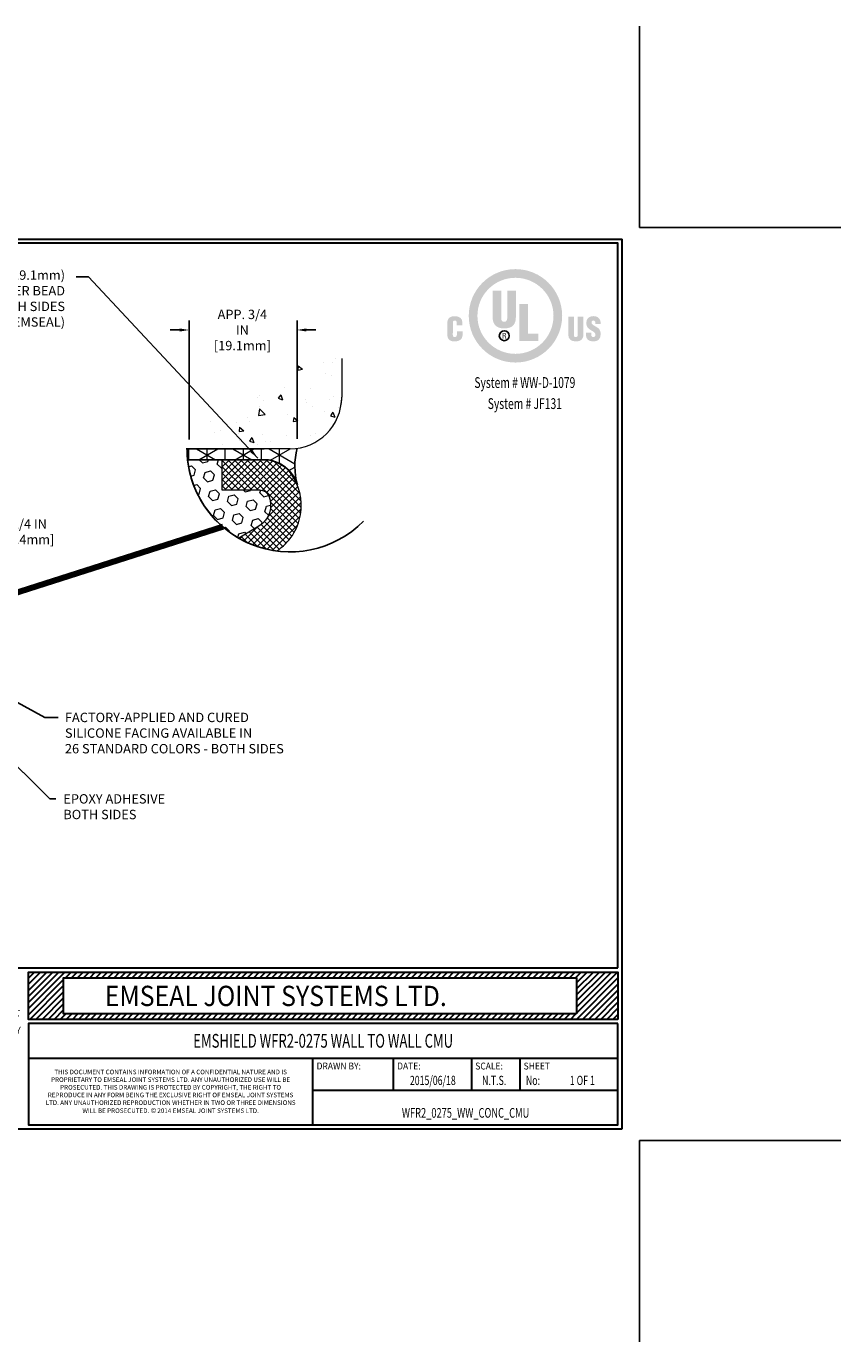
# Model space of a CAD drawing. Extents: x -6 to 2303, y -6 to 3799.
# Drawn here: x 17 to 39, y -6 to 31 of the extents above; entities that cross this region are included whole.
import ezdxf
from ezdxf.enums import TextEntityAlignment as Align

# ---------------------------------------------------------------- set-up
doc = ezdxf.new("R2010")
doc.units = 0
doc.header["$LTSCALE"] = 5
doc.header["$MEASUREMENT"] = 0
doc.linetypes.add('PHANTOMX2', pattern=[5, 2.5, -0.5, 0.5, -0.5, 0.5, -0.5])
doc.layers.get('0').update_dxf_attribs({"linetype": 'CONTINUOUS'})
doc.layers.get('DEFPOINTS').update_dxf_attribs({"linetype": 'CONTINUOUS'})
for name, color, linetype, lineweight in [('CONCRETE - H', 130, 'CONTINUOUS', 13), ('CONCRETE - L', 132, 'CONTINUOUS', 20), ('CORNER BEAD - H', 50, 'CONTINUOUS', 15), ('CORNER BEAD - L', 52, 'CONTINUOUS', 25), ('FOAM INSERT - H', 150, 'CONTINUOUS', 15), ('SILICONE BELLOWS - H', 20, 'CONTINUOUS', 13), ('SILICONE BELLOWS - L', 22, 'CONTINUOUS', 13), ('TBLOCK-T1', 7, 'CONTINUOUS', 15), ('TBLOCK-T2', 7, 'CONTINUOUS', 18), ('TBLOCK-T3', 241, 'CONTINUOUS', 20), ('TBLOCK-T5', 111, 'CONTINUOUS', 30), ('TEXT - 4', 241, 'CONTINUOUS', 25)]:
    doc.layers.add(name, color=color, linetype=linetype, lineweight=lineweight)
doc.layers.add('DIMS', color=2, linetype='CONTINUOUS')
doc.styles.add('ROMANC', font='ROMANC.shx', dxfattribs={"width": 0.7, "height": 3.2})
doc.styles.add('ROMANS', font='romans', dxfattribs={"width": 0.9})
doc.styles.add('ROMANT', font='ROMANT.shx', dxfattribs={"width": 0.9, "height": 6.3})
doc.dimstyles.get("Standard").update_dxf_attribs({"dimtxt": 0.18, "dimasz": 0.18, "dimexe": 0.18, "dimexo": 0.0625, "dimgap": 0.09, "dimtad": 0, "dimtih": 1, "dimtoh": 1, "dimdec": 4, "dimzin": 0, "dimdsep": 46, "dimtxsty": 'Standard', "dimcen": 0.09, "dimadec": 0, "dimazin": 0, "dimtfac": 1, "dimtdec": 4, "dimtofl": 0, "dimtmove": 0, "dimatfit": 3, "dimfxl": 1, "dimtolj": 1, "dimtzin": 0, "dimarcsym": 0})
doc.dimstyles.new('STANDARD$0', dxfattribs={"dimtxt": 0.18, "dimasz": 0.18, "dimexe": 0.18, "dimexo": 0.0625, "dimgap": 0.09, "dimtad": 0, "dimtih": 1, "dimtoh": 1, "dimdec": 4, "dimzin": 0, "dimdsep": 46, "dimtxsty": 'Standard', "dimcen": 0.09, "dimadec": 0, "dimazin": 0, "dimtfac": 1, "dimtdec": 4, "dimtofl": 0, "dimtmove": 0, "dimatfit": 3, "dimfxl": 1, "dimtolj": 1, "dimtzin": 0, "dimarcsym": 0})

# ---------------------------------------------------------------- blocks, each defined once
blk = doc.blocks.new('*X1')
at = {"color": 0}
for p, q in [((136.2953634486256, 33.05777339538972), (144.7934555909235, 41.55586553768754)), ((136.2953634486256, 34.47198695776281), (143.3792420285504, 41.55586553768754)), ((136.2953634486256, 35.8862005201359), (141.9650284661773, 41.55586553768754)), ((136.2953634486256, 37.300414082509), (140.5508149038042, 41.55586553768754)), ((136.2953634486256, 38.71462764488209), (139.1366013414311, 41.55586553768754)), ((136.2953634486256, 40.12884120725519), (137.722387779058, 41.55586553768754)), ((136.2953634486256, 41.54305476962828), (136.3081742166849, 41.55586553768754)), ((144.9076691532966, 40.25586553768755), (146.2076691532966, 41.55586553768754)), ((146.3218827156697, 40.25586553768755), (147.6218827156696, 41.55586553768754)), ((147.7360962780428, 40.25586553768755), (149.0360962780427, 41.55586553768754)), ((149.1503098404159, 40.25586553768755), (150.4503098404159, 41.55586553768754)), ((150.564523402789, 40.25586553768755), (151.8645234027889, 41.55586553768754)), ((151.9787369651621, 40.25586553768755), (153.278736965162, 41.55586553768754)), ((153.3929505275352, 40.25586553768755), (154.6929505275351, 41.55586553768754)), ((154.8071640899082, 40.25586553768755), (156.1071640899082, 41.55586553768754)), ((156.2213776522813, 40.25586553768755), (157.5213776522813, 41.55586553768754)), ((157.6355912146545, 40.25586553768755), (158.9355912146544, 41.55586553768754)), ((159.0498047770275, 40.25586553768755), (160.3498047770275, 41.55586553768754)), ((160.4640183394006, 40.25586553768755), (161.7640183394006, 41.55586553768754)), ((161.8782319017737, 40.25586553768755), (163.1782319017737, 41.55586553768754)), ((163.2924454641468, 40.25586553768755), (164.5924454641468, 41.55586553768754)), ((164.7066590265199, 40.25586553768755), (166.0066590265199, 41.55586553768754)), ((166.120872588893, 40.25586553768755), (167.420872588893, 41.55586553768754)), ((167.5350861512661, 40.25586553768755), (168.8350861512661, 41.55586553768754)), ((168.9492997136392, 40.25586553768755), (170.2492997136392, 41.55586553768754)), ((170.3635132760123, 40.25586553768755), (171.6635132760123, 41.55586553768754)), ((171.7777268383854, 40.25586553768755), (173.0777268383854, 41.55586553768754)), ((173.1919404007585, 40.25586553768755), (174.4919404007585, 41.55586553768754)), ((174.6061539631316, 40.25586553768755), (175.9061539631315, 41.55586553768754)), ((176.0203675255047, 40.25586553768755), (177.3203675255047, 41.55586553768754)), ((177.4345810878778, 40.25586553768755), (178.7345810878778, 41.55586553768754)), ((178.8487946502509, 40.25586553768755), (180.1487946502508, 41.55586553768754)), ((180.263008212624, 40.25586553768755), (181.5630082126239, 41.55586553768754)), ((181.6772217749971, 40.25586553768755), (182.977221774997, 41.55586553768754)), ((183.0914353373702, 40.25586553768755), (184.3914353373701, 41.55586553768754)), ((184.5056488997432, 40.25586553768755), (185.8056488997432, 41.55586553768754)), ((185.9198624621164, 40.25586553768755), (187.2198624621163, 41.55586553768754)), ((187.3340760244894, 40.25586553768755), (188.6340760244894, 41.55586553768754)), ((188.7482895868625, 40.25586553768755), (190.0482895868625, 41.55586553768754)), ((190.1625031492356, 40.25586553768755), (191.4625031492356, 41.55586553768754)), ((191.5767167116087, 40.25586553768755), (192.8767167116087, 41.55586553768754)), ((192.9909302739818, 40.25586553768755), (194.2909302739818, 41.55586553768754)), ((194.4051438363549, 40.25586553768755), (195.7051438363549, 41.55586553768754)), ((195.819357398728, 40.25586553768755), (197.119357398728, 41.55586553768754)), ((197.2335709611011, 40.25586553768755), (198.5335709611011, 41.55586553768754)), ((198.6477845234742, 40.25586553768755), (199.9477845234742, 41.55586553768754)), ((200.0619980858473, 40.25586553768755), (201.3619980858473, 41.55586553768754)), ((201.4762116482204, 40.25586553768755), (202.7762116482204, 41.55586553768754)), ((202.8904252105935, 40.25586553768755), (204.1904252105934, 41.55586553768754)), ((204.3046387729666, 40.25586553768755), (205.6046387729666, 41.55586553768754)), ((205.7188523353397, 40.25586553768755), (207.0188523353397, 41.55586553768754)), ((207.1330658977128, 40.25586553768755), (208.4330658977127, 41.55586553768754)), ((208.5472794600859, 40.25586553768755), (209.8472794600858, 41.55586553768754)), ((209.961493022459, 40.25586553768755), (211.2614930224589, 41.55586553768754)), ((211.375706584832, 40.25586553768755), (212.675706584832, 41.55586553768754)), ((212.7899201472052, 40.25586553768755), (214.0899201472051, 41.55586553768754)), ((214.2041337095782, 40.25586553768755), (215.5041337095782, 41.55586553768754)), ((215.6183472719513, 40.25586553768755), (216.9183472719513, 41.55586553768754)), ((217.0325608343244, 40.25586553768755), (218.3325608343244, 41.55586553768754)), ((218.4467743966975, 40.25586553768755), (219.7467743966975, 41.55586553768754)), ((219.8609879590706, 40.25586553768755), (221.1609879590706, 41.55586553768754)), ((221.2752015214437, 40.25586553768755), (222.5752015214437, 41.55586553768754)), ((222.6894150838168, 40.25586553768755), (223.9894150838168, 41.55586553768754)), ((224.1036286461899, 40.25586553768755), (225.4036286461899, 41.55586553768754)), ((225.517842208563, 40.25586553768755), (226.817842208563, 41.55586553768754)), ((226.9320557709361, 40.25586553768755), (228.2320557709361, 41.55586553768754)), ((228.3462693333092, 40.25586553768755), (229.6462693333091, 41.55586553768754)), ((229.7604828956823, 40.25586553768755), (231.0604828956822, 41.55586553768754)), ((231.1746964580554, 40.25586553768755), (232.4746964580553, 41.55586553768754)), ((232.5889100204285, 40.25586553768755), (233.8889100204284, 41.55586553768754)), ((234.0031235828016, 40.25586553768755), (235.3031235828015, 41.55586553768754)), ((235.4173371451747, 40.25586553768755), (236.7173371451746, 41.55586553768754)), ((236.8315507075478, 40.25586553768755), (238.1315507075477, 41.55586553768754)), ((238.2457642699209, 40.25586553768755), (239.5457642699208, 41.55586553768754)), ((239.6599778322939, 40.25586553768755), (240.9599778322939, 41.55586553768754)), ((241.0741913946671, 40.25586553768755), (242.374191394667, 41.55586553768754)), ((242.4884049570401, 40.25586553768755), (243.7884049570401, 41.55586553768754)), ((243.9026185194132, 40.25586553768755), (245.2026185194132, 41.55586553768754)), ((245.3168320817863, 40.25586553768755), (246.6168320817863, 41.55586553768754)), ((246.7310456441594, 40.25586553768755), (248.0310456441594, 41.55586553768754)), ((248.1452592065325, 40.25586553768755), (249.4452592065325, 41.55586553768754)), ((249.5594727689056, 40.25586553768755), (250.8594727689056, 41.55586553768754)), ((250.9736863312787, 40.25586553768755), (252.2736863312787, 41.55586553768754)), ((252.3878998936518, 40.25586553768755), (253.6878998936518, 41.55586553768754)), ((253.8021134560249, 40.25586553768755), (255.1021134560249, 41.55586553768754)), ((255.216327018398, 40.25586553768755), (256.5163270183979, 41.55586553768754)), ((256.6305405807711, 40.25586553768755), (257.930540580771, 41.55586553768754)), ((258.0447541431442, 40.25586553768755), (259.3447541431441, 41.55586553768754)), ((259.4589677055173, 40.25586553768755), (260.7589677055173, 41.55586553768754)), ((260.8731812678904, 40.25586553768755), (262.1731812678904, 41.55586553768754)), ((262.2873948302635, 40.25586553768755), (263.5873948302634, 41.55586553768754)), ((263.7016083926366, 40.25586553768755), (265.0016083926365, 41.55586553768754)), ((263.9011033292482, 30.55586553768754), (273.549053973733, 40.20381618217229)), ((263.935445155562, 39.07548873823986), (266.4158219550096, 41.55586553768754)), ((263.935445155562, 37.66127517586677), (267.8300355173827, 41.55586553768754)), ((263.935445155562, 36.24706161349368), (269.2442490797558, 41.55586553768754)), ((263.935445155562, 34.83284805112058), (270.6584626421289, 41.55586553768754)), ((263.935445155562, 33.41863448874749), (272.072676204502, 41.55586553768754)), ((263.935445155562, 32.00442092637439), (273.4868897668751, 41.55586553768754)), ((136.2953634486256, 31.64355983301662), (144.4715026502618, 39.81969903465279)), ((136.6218827156696, 30.55586553768754), (144.4715026502618, 38.40548547227969)), ((138.0360962780427, 30.55586553768754), (144.4715026502618, 36.99127190990659)), ((265.3153168916213, 30.55586553768754), (273.549053973733, 38.7896026197992)), ((266.7295304539944, 30.55586553768754), (273.549053973733, 37.3753890574261)), ((139.4503098404159, 30.55586553768754), (144.4715026502618, 35.5770583475335)), ((140.8645234027889, 30.55586553768754), (144.4715026502618, 34.1628447851604)), ((268.1437440163675, 30.55586553768754), (273.549053973733, 35.96117549505301)), ((269.5579575787406, 30.55586553768754), (273.549053973733, 34.54696193267991)), ((142.278736965162, 30.55586553768754), (144.4715026502618, 32.74863122278731)), ((143.6929505275351, 30.55586553768754), (144.9929505275352, 31.85586553768755)), ((145.1071640899082, 30.55586553768754), (146.4071640899083, 31.85586553768755)), ((146.5213776522813, 30.55586553768754), (147.8213776522813, 31.85586553768755)), ((147.9355912146544, 30.55586553768754), (149.2355912146544, 31.85586553768755)), ((149.3498047770275, 30.55586553768754), (150.6498047770275, 31.85586553768755)), ((150.7640183394006, 30.55586553768754), (152.0640183394006, 31.85586553768755)), ((152.1782319017737, 30.55586553768754), (153.4782319017737, 31.85586553768755)), ((153.5924454641468, 30.55586553768754), (154.8924454641468, 31.85586553768755)), ((155.0066590265199, 30.55586553768754), (156.3066590265199, 31.85586553768755)), ((156.420872588893, 30.55586553768754), (157.720872588893, 31.85586553768755)), ((157.8350861512661, 30.55586553768754), (159.1350861512661, 31.85586553768755)), ((159.2492997136392, 30.55586553768754), (160.5492997136392, 31.85586553768755)), ((160.6635132760123, 30.55586553768754), (161.9635132760123, 31.85586553768755)), ((162.0777268383854, 30.55586553768754), (163.3777268383854, 31.85586553768755)), ((163.4919404007585, 30.55586553768754), (164.7919404007585, 31.85586553768755)), ((164.9061539631315, 30.55586553768754), (166.2061539631316, 31.85586553768755)), ((166.3203675255047, 30.55586553768754), (167.6203675255047, 31.85586553768755)), ((167.7345810878778, 30.55586553768754), (169.0345810878778, 31.85586553768755)), ((169.1487946502508, 30.55586553768754), (170.4487946502509, 31.85586553768755)), ((170.5630082126239, 30.55586553768754), (171.863008212624, 31.85586553768755)), ((171.977221774997, 30.55586553768754), (173.2772217749971, 31.85586553768755)), ((173.3914353373701, 30.55586553768754), (174.6914353373702, 31.85586553768755)), ((174.8056488997432, 30.55586553768754), (176.1056488997432, 31.85586553768755)), ((176.2198624621163, 30.55586553768754), (177.5198624621164, 31.85586553768755)), ((177.6340760244894, 30.55586553768754), (178.9340760244894, 31.85586553768755)), ((179.0482895868625, 30.55586553768754), (180.3482895868625, 31.85586553768755)), ((180.4625031492356, 30.55586553768754), (181.7625031492356, 31.85586553768755)), ((181.8767167116087, 30.55586553768754), (183.1767167116087, 31.85586553768755)), ((183.2909302739818, 30.55586553768754), (184.5909302739818, 31.85586553768755)), ((184.7051438363549, 30.55586553768754), (186.0051438363549, 31.85586553768755)), ((186.119357398728, 30.55586553768754), (187.419357398728, 31.85586553768755)), ((187.5335709611011, 30.55586553768754), (188.8335709611011, 31.85586553768755)), ((188.9477845234742, 30.55586553768754), (190.2477845234742, 31.85586553768755)), ((190.3619980858473, 30.55586553768754), (191.6619980858473, 31.85586553768755)), ((191.7762116482204, 30.55586553768754), (193.0762116482204, 31.85586553768755)), ((193.1904252105934, 30.55586553768754), (194.4904252105935, 31.85586553768755)), ((194.6046387729666, 30.55586553768754), (195.9046387729666, 31.85586553768755)), ((196.0188523353397, 30.55586553768754), (197.3188523353397, 31.85586553768755)), ((197.4330658977127, 30.55586553768754), (198.7330658977128, 31.85586553768755)), ((198.8472794600858, 30.55586553768754), (200.1472794600859, 31.85586553768755)), ((200.2614930224589, 30.55586553768754), (201.561493022459, 31.85586553768755)), ((201.675706584832, 30.55586553768754), (202.975706584832, 31.85586553768755)), ((203.0899201472051, 30.55586553768754), (204.3899201472051, 31.85586553768755)), ((204.5041337095782, 30.55586553768754), (205.8041337095782, 31.85586553768755)), ((205.9183472719513, 30.55586553768754), (207.2183472719513, 31.85586553768755)), ((207.3325608343244, 30.55586553768754), (208.6325608343244, 31.85586553768755)), ((208.7467743966975, 30.55586553768754), (210.0467743966975, 31.85586553768755)), ((210.1609879590706, 30.55586553768754), (211.4609879590706, 31.85586553768755)), ((211.5752015214437, 30.55586553768754), (212.8752015214437, 31.85586553768755)), ((212.9894150838168, 30.55586553768754), (214.2894150838168, 31.85586553768755)), ((214.4036286461899, 30.55586553768754), (215.7036286461899, 31.85586553768755)), ((215.817842208563, 30.55586553768754), (217.117842208563, 31.85586553768755)), ((217.2320557709361, 30.55586553768754), (218.5320557709361, 31.85586553768755)), ((218.6462693333091, 30.55586553768754), (219.9462693333092, 31.85586553768755)), ((220.0604828956822, 30.55586553768754), (221.3604828956823, 31.85586553768755)), ((221.4746964580553, 30.55586553768754), (222.7746964580554, 31.85586553768755)), ((222.8889100204284, 30.55586553768754), (224.1889100204285, 31.85586553768755)), ((224.3031235828015, 30.55586553768754), (225.6031235828016, 31.85586553768755)), ((225.7173371451746, 30.55586553768754), (227.0173371451747, 31.85586553768755)), ((227.1315507075477, 30.55586553768754), (228.4315507075478, 31.85586553768755)), ((228.5457642699208, 30.55586553768754), (229.8457642699209, 31.85586553768755)), ((229.9599778322939, 30.55586553768754), (231.2599778322939, 31.85586553768755)), ((231.374191394667, 30.55586553768754), (232.674191394667, 31.85586553768755)), ((232.7884049570401, 30.55586553768754), (234.0884049570401, 31.85586553768755)), ((234.2026185194132, 30.55586553768754), (235.5026185194132, 31.85586553768755)), ((235.6168320817863, 30.55586553768754), (236.9168320817863, 31.85586553768755)), ((237.0310456441594, 30.55586553768754), (238.3310456441594, 31.85586553768755)), ((238.4452592065325, 30.55586553768754), (239.7452592065325, 31.85586553768755)), ((239.8594727689056, 30.55586553768754), (241.1594727689056, 31.85586553768755)), ((241.2736863312787, 30.55586553768754), (242.5736863312787, 31.85586553768755)), ((242.6878998936518, 30.55586553768754), (243.9878998936518, 31.85586553768755)), ((244.1021134560249, 30.55586553768754), (245.4021134560249, 31.85586553768755)), ((245.516327018398, 30.55586553768754), (246.816327018398, 31.85586553768755)), ((246.930540580771, 30.55586553768754), (248.2305405807711, 31.85586553768755)), ((248.3447541431441, 30.55586553768754), (249.6447541431442, 31.85586553768755)), ((249.7589677055173, 30.55586553768754), (251.0589677055173, 31.85586553768755)), ((251.1731812678903, 30.55586553768754), (252.4731812678904, 31.85586553768755)), ((252.5873948302634, 30.55586553768754), (253.8873948302635, 31.85586553768755)), ((254.0016083926365, 30.55586553768754), (255.3016083926366, 31.85586553768755)), ((255.4158219550096, 30.55586553768754), (256.7158219550097, 31.85586553768755)), ((256.8300355173827, 30.55586553768754), (258.1300355173827, 31.85586553768755)), ((258.2442490797558, 30.55586553768754), (259.5442490797558, 31.85586553768755)), ((259.6584626421289, 30.55586553768754), (260.9584626421289, 31.85586553768755)), ((261.072676204502, 30.55586553768754), (262.3726762045021, 31.85586553768755)), ((262.4868897668751, 30.55586553768754), (263.7868897668752, 31.85586553768755)), ((270.9721711411137, 30.55586553768754), (273.549053973733, 33.13274837030681)), ((272.3863847034868, 30.55586553768754), (273.549053973733, 31.71853480793372))]:
    blk.add_line(p, q, dxfattribs=at)
blk = doc.blocks.new('*D13')
at = {"layer": 'DEFPOINTS', "color": 0, "transparency": 16777216}
for p in [(15.5002405199406, 17.02508103276461), (15.5002405199406, 15.60126121585449), (15.24727390067915, 14.62950172727945)]:
    blk.add_point(p, dxfattribs=at)
at = {"layer": 'DIMS', "transparency": 16777216}
for p, q in [((15.24727390067915, 14.88950172727945), (15.24727390067915, 17.28508103276461)), ((15.5002405199406, 15.86126121585449), (15.5002405199406, 17.28508103276461)), ((14.98727390067915, 17.02508103276461), (14.72727390067915, 17.02508103276461)), ((15.7602405199406, 17.02508103276461), (16.0202405199406, 17.02508103276461))]:
    blk.add_line(p, q, dxfattribs=at)
for points in [[(14.98727390067915, 17.06841436609794), (14.98727390067915, 16.98174769943127), (15.24727390067915, 17.02508103276461)], [(15.7602405199406, 17.06841436609794), (15.7602405199406, 16.98174769943127), (15.5002405199406, 17.02508103276461)]]:
    blk.add_solid(points, dxfattribs=at)
at = {"layer": 'DIMS', "transparency": 16777216, "insert": (16.90679333540399, 16.93612957281191), "char_height": 0.26, "attachment_point": 5, "rotation": 0.0009999999999999998, "style": 'ROMANS'}
blk.add_mtext('\\A1;1/4 IN\\P [6.4mm]', dxfattribs=at)
blk = doc.blocks.new('*D14')
at = {"layer": 'DEFPOINTS', "color": 0, "transparency": 16777216}
for p in [(21.34666392275261, 22.54827534841375), (21.34666392275261, 19.24323842854362), (24.35356008159285, 19.25655680136369)]:
    blk.add_point(p, dxfattribs=at)
at = {"layer": 'DIMS', "transparency": 16777216}
for p, q in [((21.34666392275261, 19.50323842854362), (21.34666392275261, 22.80827534841375)), ((24.35356008159285, 19.51655680136369), (24.35356008159285, 22.80827534841375)), ((21.08666392275261, 22.54827534841375), (20.82666392275261, 22.54827534841375)), ((24.61356008159285, 22.54827534841375), (24.87356008159285, 22.54827534841375))]:
    blk.add_line(p, q, dxfattribs=at)
for points in [[(21.08666392275261, 22.59160868174709), (21.08666392275261, 22.50494201508042), (21.34666392275261, 22.54827534841375)], [(24.61356008159285, 22.59160868174709), (24.61356008159285, 22.50494201508042), (24.35356008159285, 22.54827534841375)]]:
    blk.add_solid(points, dxfattribs=at)
at = {"layer": 'DIMS', "transparency": 16777216, "insert": (22.83065211911, 22.54827534841375), "char_height": 0.26, "attachment_point": 5, "rotation": 0.0009999999999999998, "style": 'ROMANS'}
blk.add_mtext('\\A1;APP. 3/4 IN\\P[19.1mm]', dxfattribs=at)
blk = doc.blocks.new('UL LISTING - WW-D-1079')
at = {"layer": 'DIMS', "lineweight": 25}
h = blk.add_hatch(color=256, dxfattribs=at)
edge = h.paths.add_edge_path(flags=16)
edge.add_spline(control_points=[(-3.448472287559525, -3.514714850271048), (-2.864095207071841, -3.514714850271048), (-2.390327653275563, -3.040968551187689), (-2.390327653275563, -2.456580843343545), (-2.390327653275563, -1.872203762855861), (-2.864095207071841, -1.398457463772502), (-3.448472287559525, -1.398457463772502), (-4.032849368047209, -1.398457463772502), (-4.506595667130568, -1.872203762855861), (-4.506595667130568, -2.456580843343545), (-4.506595667130568, -3.040968551187689), (-4.032849368047209, -3.514714850271048), (-3.448472287559525, -3.514714850271048)], knot_values=[0, 0, 0, 0, 1, 1, 1, 2, 2, 2, 3, 3, 3, 4, 4, 4, 4], degree=3, periodic=0)
edge = h.paths.add_edge_path()
edge.add_spline(control_points=[(-3.448472287559525, -3.756062116908652), (-4.166073909419538, -3.756062116908652), (-4.747836660202665, -3.174299366126434), (-4.747836660202665, -2.456687116909052), (-4.747836660202665, -1.73907486769167), (-4.166073909419538, -1.157312116909452), (-3.448472287559525, -1.157312116909452), (-2.730849410985684, -1.157312116909452), (-2.149086660202556, -1.73907486769167), (-2.149086660202556, -2.456687116909052), (-2.149086660202556, -3.174299366126434), (-2.730849410985684, -3.756062116908652), (-3.448472287559525, -3.756062116908652)], knot_values=[0, 0, 0, 0, 1, 1, 1, 2, 2, 2, 3, 3, 3, 4, 4, 4, 4], degree=3, periodic=0)
h = blk.add_hatch(color=256, dxfattribs=at)
edge = h.paths.add_edge_path()
edge.add_spline(control_points=[(-4.082372849444255, -1.759819467624766), (-4.082372849444255, -1.759819467624766), (-3.842747214563133, -1.759819467624766), (-3.842747214563133, -1.759819467624766), (-3.842747214563133, -1.759819467624766), (-3.842747214563133, -2.531822527526856), (-3.842747214563133, -2.531822527526856), (-3.842747214563133, -2.580931542019243), (-3.827720132439936, -2.623217793625372), (-3.759449994136048, -2.623217793625372), (-3.696642317085207, -2.623217793625372), (-3.677534330056915, -2.568656945235489), (-3.677534330056915, -2.525010391995238), (-3.677534330056915, -2.525010391995238), (-3.677534330056915, -1.759819467624766), (-3.677534330056915, -1.759819467624766), (-3.677534330056915, -1.759819467624766), (-3.437908695175793, -1.759819467624766), (-3.437908695175793, -1.759819467624766), (-3.437908695175793, -1.759819467624766), (-3.437908695175793, -2.500450571071269), (-3.437908695175793, -2.500450571071269), (-3.437908695175793, -2.67371899182217), (-3.515509652506807, -2.807496155734043), (-3.76081029577108, -2.807496155734043), (-3.96392033363918, -2.807496155734043), (-4.082372849444255, -2.710574664243723), (-4.082372849444255, -2.500450571071269), (-4.082372849444255, -2.500450571071269), (-4.082372849444255, -1.759819467624766), (-4.082372849444255, -1.759819467624766)], knot_values=[0, 0, 0, 0, 1, 1, 1, 2, 2, 2, 3, 3, 3, 4, 4, 4, 5, 5, 5, 6, 6, 6, 7, 7, 7, 8, 8, 8, 9, 9, 9, 10, 10, 10, 10], degree=3, periodic=0)
blk.add_hatch(color=256, dxfattribs=at).paths.add_polyline_path([(-3.34355902396419, -3.153703549184684), (-3.34355902396419, -2.129842767043556), (-3.103933389083068, -2.129842767043556), (-3.103933389083068, -2.94858494093387), (-2.810554584908459, -2.94858494093387), (-2.810554584908459, -3.153703549184684)])
h = blk.add_hatch(color=256, dxfattribs=at)
edge = h.paths.add_edge_path()
edge.add_spline(control_points=[(-5.079367674295099, -2.717238016783995), (-5.079367674295099, -2.717238016783995), (-5.079367674295099, -2.674367260569852), (-5.079367674295099, -2.674367260569852), (-5.079367674295099, -2.617202709832782), (-5.099878472384262, -2.587722422837942), (-5.129039938683491, -2.587722422837942), (-5.178223344672006, -2.586819097533407), (-5.189849672708078, -2.613631918040483), (-5.189849672708078, -2.6573953722027), (-5.189849672708078, -2.6573953722027), (-5.190763625369073, -2.988766975947328), (-5.190763625369073, -2.988766975947328), (-5.190763625369073, -3.026281544473022), (-5.175545250828691, -3.048609620527714), (-5.13439612637103, -3.048609620527714), (-5.080727975930131, -3.048609620527714), (-5.076264486190667, -2.993230465686793), (-5.076264486190667, -2.9521451053688), (-5.076264486190667, -2.9521451053688), (-5.076264486190667, -2.89140976283943), (-5.076264486190667, -2.89140976283943), (-5.076264486190667, -2.89140976283943), (-4.919085883215303, -2.89140976283943), (-4.919085883215303, -2.89140976283943), (-4.919085883215303, -2.89140976283943), (-4.919085883215303, -2.973580483476326), (-4.919085883215303, -2.973580483476326), (-4.919085883215303, -3.088972320601897), (-4.985188040787762, -3.169697720752083), (-5.146192492111368, -3.169697720752083), (-5.290767050250906, -3.169697720752083), (-5.347028275683442, -3.092553739750656), (-5.347028275683442, -2.955715897160189), (-5.347028275683442, -2.955715897160189), (-5.347028275683442, -2.680616146205466), (-5.347028275683442, -2.680616146205466), (-5.347028275683442, -2.534798187352862), (-5.280054674875828, -2.466634322614482), (-5.136394069397284, -2.466634322614482), (-5.002574396059572, -2.466634322614482), (-4.922210326032655, -2.524043302551945), (-4.922210326032655, -2.66096616399409), (-4.922210326032655, -2.66096616399409), (-4.922210326032655, -2.717238016783995), (-4.922210326032655, -2.717238016783995), (-4.922210326032655, -2.717238016783995), (-5.079367674295099, -2.717238016783995), (-5.079367674295099, -2.717238016783995)], knot_values=[0, 0, 0, 0, 1, 1, 1, 2, 2, 2, 3, 3, 3, 4, 4, 4, 5, 5, 5, 6, 6, 6, 7, 7, 7, 8, 8, 8, 9, 9, 9, 10, 10, 10, 11, 11, 11, 12, 12, 12, 13, 13, 13, 14, 14, 14, 15, 15, 15, 16, 16, 16, 16], degree=3, periodic=0)
h = blk.add_hatch(color=256, dxfattribs=at)
edge = h.paths.add_edge_path()
edge.add_spline(control_points=[(-1.980664314026399, -2.481927088650991), (-1.980664314026399, -2.481927088650991), (-1.823634494042381, -2.481927088650991), (-1.823634494042381, -2.481927088650991), (-1.823634494042381, -2.481927088650991), (-1.823634494042381, -2.988267490190992), (-1.823634494042381, -2.988267490190992), (-1.823634494042381, -3.020479007811446), (-1.81372979776279, -3.048205780980425), (-1.768733570243967, -3.048205780980425), (-1.727329389230363, -3.048205780980425), (-1.714725344394537, -3.012434098924132), (-1.714725344394537, -2.983804000450618), (-1.714725344394537, -2.983804000450618), (-1.714725344394537, -2.481927088650991), (-1.714725344394537, -2.481927088650991), (-1.714725344394537, -2.481927088650991), (-1.55767426969669, -2.481927088650991), (-1.55767426969669, -2.481927088650991), (-1.55767426969669, -2.481927088650991), (-1.55767426969669, -2.967703555317712), (-1.55767426969669, -2.967703555317712), (-1.55767426969669, -3.081203722984355), (-1.608536798015848, -3.168571220960075), (-1.769626268192042, -3.168571220960075), (-1.903042101981555, -3.168571220960075), (-1.980664314026399, -3.105274685509357), (-1.980664314026399, -2.967703555317712), (-1.980664314026399, -2.967703555317712), (-1.980664314026399, -2.481927088650991), (-1.980664314026399, -2.481927088650991)], knot_values=[0, 0, 0, 0, 1, 1, 1, 2, 2, 2, 3, 3, 3, 4, 4, 4, 5, 5, 5, 6, 6, 6, 7, 7, 7, 8, 8, 8, 9, 9, 9, 10, 10, 10, 10], degree=3, periodic=0)
h = blk.add_hatch(color=256, dxfattribs=at)
edge = h.paths.add_edge_path()
edge.add_spline(control_points=[(-1.340748668349079, -2.928414218253238), (-1.340748668349079, -2.928414218253238), (-1.340748668349079, -2.975886619840821), (-1.340748668349079, -2.975886619840821), (-1.340748668349079, -3.014400159880097), (-1.328165878226173, -3.048439582824358), (-1.277728444167224, -3.048439582824358), (-1.24091528117151, -3.048439582824358), (-1.224761699257215, -3.015303485184631), (-1.224761699257215, -2.98126406224219), (-1.224761699257215, -2.924832799104479), (-1.271437049105771, -2.903333656859104), (-1.312734956554777, -2.878253095464061), (-1.361238211725322, -2.850494440226612), (-1.402599883313087, -2.824521180884403), (-1.432250208012192, -2.790481757940142), (-1.461007834763222, -2.756442334997701), (-1.478096624052341, -2.715240073757741), (-1.478096624052341, -2.656130716776715), (-1.478096624052341, -2.529654546795427), (-1.401685930652093, -2.464955200284749), (-1.279513840063373, -2.464955200284749), (-1.14220839378595, -2.464955200284749), (-1.072216623725581, -2.556605522939208), (-1.079379462022189, -2.682996674066999), (-1.079379462022189, -2.682996674066999), (-1.224761699257215, -2.682996674066999), (-1.224761699257215, -2.682996674066999), (-1.226547095152455, -2.643590436078739), (-1.224761699257215, -2.589847894142622), (-1.276814491506229, -2.586255847637403), (-1.309142910049559, -2.583556499081169), (-1.327995840520998, -2.601495476891614), (-1.331587887026217, -2.631050155381672), (-1.336072631478601, -2.671359718673557), (-1.315413050398092, -2.691955535616216), (-1.283998584515757, -2.713454677861591), (-1.224761699257215, -2.751064892596332), (-1.173601604955365, -2.774360058094317), (-1.136809696672572, -2.808388853682118), (-1.100039043102697, -2.84242827662456), (-1.078486764074114, -2.887211957013278), (-1.078486764074114, -2.968723781545123), (-1.078486764074114, -3.097856790655896), (-1.150285184743552, -3.169740230177922), (-1.28140550952412, -3.169740230177922), (-1.426150105367924, -3.169740230177922), (-1.487257405375203, -3.088876674393759), (-1.487257405375203, -3.00007448328688), (-1.487257405375203, -3.00007448328688), (-1.487257405375203, -2.928414218253238), (-1.487257405375203, -2.928414218253238), (-1.487257405375203, -2.928414218253238), (-1.340748668349079, -2.928414218253238), (-1.340748668349079, -2.928414218253238)], knot_values=[0, 0, 0, 0, 1, 1, 1, 2, 2, 2, 3, 3, 3, 4, 4, 4, 5, 5, 5, 6, 6, 6, 7, 7, 7, 8, 8, 8, 9, 9, 9, 10, 10, 10, 11, 11, 11, 12, 12, 12, 13, 13, 13, 14, 14, 14, 15, 15, 15, 16, 16, 16, 17, 17, 17, 18, 18, 18, 18], degree=3, periodic=0)
h = blk.add_hatch(color=256, dxfattribs=at)
edge = h.paths.add_edge_path(flags=16)
edge.add_spline(control_points=[(-3.790163054487493, -3.020340852177469), (-3.790163054487493, -3.020340852177469), (-3.759343720570541, -3.020340852177469), (-3.759343720570541, -3.020340852177469), (-3.738535356498687, -3.020340852177469), (-3.732158942584647, -3.033911986456587), (-3.732158942584647, -3.049821139171399), (-3.732158942584647, -3.06042724098188), (-3.730458565541085, -3.080151614688475), (-3.726632717192842, -3.090321994881378), (-3.726632717192842, -3.090321994881378), (-3.706036900251092, -3.090321994881378), (-3.706036900251092, -3.090321994881378), (-3.706036900251092, -3.090321994881378), (-3.706036900251092, -3.08672994837616), (-3.706036900251092, -3.08672994837616), (-3.710287842860453, -3.08672994837616), (-3.711563125642897, -3.079726520427357), (-3.712200767035029, -3.076761487956901), (-3.713901144078591, -3.064880103364885), (-3.714963879730931, -3.053221893258524), (-3.715601521122153, -3.041340508666508), (-3.718152086687951, -3.020128305046455), (-3.723231963105718, -3.013518089288482), (-3.743827780047468, -3.011605165114815), (-3.743827780047468, -3.011605165114815), (-3.743827780047468, -3.011180070854607), (-3.743827780047468, -3.011180070854607), (-3.725357434410398, -3.008618877932349), (-3.713901144078591, -2.995228408713047), (-3.713263502687369, -2.976566770658792), (-3.712200767035029, -2.939817371801837), (-3.733434225368001, -2.931081684740093), (-3.766782870136922, -2.931081684740093), (-3.766782870136922, -2.931081684740093), (-3.807804466316156, -2.931081684740093), (-3.807804466316156, -2.931081684740093), (-3.807804466316156, -2.931081684740093), (-3.807804466316156, -3.090321994881378), (-3.807804466316156, -3.090321994881378), (-3.807804466316156, -3.090321994881378), (-3.790163054487493, -3.090321994881378), (-3.790163054487493, -3.090321994881378), (-3.790163054487493, -3.090321994881378), (-3.790163054487493, -3.020340852177469), (-3.790163054487493, -3.020340852177469)], knot_values=[0, 0, 0, 0, 1, 1, 1, 2, 2, 2, 3, 3, 3, 4, 4, 4, 5, 5, 5, 6, 6, 6, 7, 7, 7, 8, 8, 8, 9, 9, 9, 10, 10, 10, 11, 11, 11, 12, 12, 12, 13, 13, 13, 14, 14, 14, 15, 15, 15, 15], degree=3, periodic=0)
edge = h.paths.add_edge_path()
edge.add_spline(control_points=[(-3.790163054487493, -2.947065228951033), (-3.790163054487493, -2.947065228951033), (-3.765295040223464, -2.947065228951033), (-3.765295040223464, -2.947065228951033), (-3.753392400917619, -2.947065228951033), (-3.731946395454543, -2.947702870342255), (-3.731521301193425, -2.975078940745334), (-3.731096206932307, -3.002869478053071), (-3.754030042309751, -3.004144760836425), (-3.762319380397457, -3.004357307966529), (-3.762319380397457, -3.004357307966529), (-3.790163054487493, -3.004357307966529), (-3.790163054487493, -3.004357307966529), (-3.790163054487493, -3.004357307966529), (-3.790163054487493, -2.947065228951033), (-3.790163054487493, -2.947065228951033)], knot_values=[0, 0, 0, 0, 1, 1, 1, 2, 2, 2, 3, 3, 3, 4, 4, 4, 5, 5, 5, 5], degree=3, periodic=0)
at = {"layer": 'DEFPOINTS'}
for p, q in [((0, 0), (0, 5.59793307086602)), ((0, 0), (5.59793307086602, 0)), ((-39.47342519685026, -25.39862204724523), (-33.87549212598424, -25.39862204724523)), ((-33.87549212598424, -30.99655511811034), (-33.87549212598424, -25.39862204724523))]:
    blk.add_line(p, q, dxfattribs=at)
at = {"layer": 'DIMS', "lineweight": 25}
blk.add_circle((-3.75974756011874, -3.010701839810281), 0.1378155593905143, dxfattribs=at)
at = {"layer": 'DIMS', "lineweight": 25, "style": 'ROMANC', "width": 0.7}
for s, p in [('System # WW-D-1079', (-3.187210611517003, -4.462451194539426)), ('System # JF131', (-3.187210611517003, -5.048533228846281))]:
    blk.add_text(s, height=0.3, dxfattribs=at).set_placement(p, align=Align.CENTER)
at = {"layer": 'TBLOCK-T1', "insert": (-25.17421284976808, -22.19537368612146), "char_height": 0.19, "width": 16.16918220754227, "attachment_point": 5, "style": 'ROMANS'}
blk.add_mtext("EMSEAL'S EMSHIELD WFR2 HAS BEEN TESTED IN ACCORDANCE WITH UL 2079 IN THE CONFIGURATION DEPICTED IN SYSTEM # WW-D-1079. USE OF THIS MATERIAL IN WALL ASSEMBLY CONFIGURATIONS OTHER THAT DEPICTED IN UL SYSTEM # WW-D-1079 WILL NOT ENCUMBER OR LOWER THE RESISTANCE OF THE WALL BUT IS DONE SO AT THE DESIGNERS' DISCRETION AND RESPONSIBILITY FOR DESIGN OF A FIRE RATED WALL ASSEMBLY THAT MEETS APPLICABLE STANDARDS FOR THE PROJECT AND WHICH ADDITIONALLY IS CAPABLE OF RESISTING THE APPROXIMATELY 2.5 PSI \\P(120 LBS PER FOOT OF JOINT BASED ON 4-INCH DEPTH OF SEAL) BACKPRESURE OF THE WFR2 MATERIAL.", dxfattribs=at)

msp = doc.modelspace()

# ---------------------------------------------------------------- hatches: boundary and pattern name
at = {"layer": 'CONCRETE - H'}
h = msp.add_hatch(dxfattribs=at)
h.set_pattern_fill('AR-CONC', color=256, scale=0.2, angle=-90.00000000000001)
h.set_pattern_definition([(320, (1.690058344478729, -0.9825802144155489), (-0.1255042699651905, -1.434520365201507), [0.15, -1.65]), (265, (1.690058344478729, -0.9825802144155489), (1.504384267400024, 0.2775026672259998), [0.12, -1.32]), (10.45144445999999, (1.679599656478729, -1.102123576415549), (1.378879981937259, -1.157017693454224), [0.127480384, -1.402284224]), (316.1842, (2.090058344478729, -0.9825802144155489), (-0.3310385615861534, -2.134482661343145), [0.225, -2.475]), (6.635635489999991, (2.062471730478729, -1.160453704415549), (1.948237201549101, -1.869323891348457), [0.191220684, -2.10342752]), (261.18416399, (2.090058344478729, -0.9825802144155489), (1.94823720053998, -1.869323890109547), [0.18, -1.980000002]), (291, (1.990058344478729, -1.182580214415549), (-0.8052377813306779, -1.193814104236923), [0.15, -1.65]), (236, (1.990058344478729, -1.182580214415549), (1.450300090093706, -0.4866306638431637), [0.12, -1.32]), (341.4514447399999, (1.922955196478729, -1.282064722415549), (0.6450623056127075, -1.680444753459942), [0.12748038, -1.402284224]), (307.5, (1.690058344478729, -0.9825802144155489), (0.6657877076626231, -0.02431971063458145), [0, -1.304, 0, -1.34, 0, -1.325]), (277.5, (1.690058344478729, -0.9825802144155489), (0.7888234237647204, -0.5261390748842973), [0, -0.764, 0, -1.274, 0, -0.505]), (237.5, (1.690058344478729, -0.5365802144155489), (-0.04510974346875968, -1.067644872344818), [0, -0.5, 0, -1.56, 0, -2.07]), (227.5, (1.690058344478729, -0.3365802144155489), (0.2002099646646353, -1.166372338684772), [0, -0.6499999999999997, 0, -1.035999999999999, 0, -1.469999999999999])])
edge = h.paths.add_edge_path()
edge.add_arc((27.09108334202374, 14.82165673720833), 7.311138468524994, 101.8198478892492, 142.7874660472779)
edge.add_line((21.26850993735166, 19.24323842854361), (24.15850534328105, 19.2432384285436))
edge.add_arc((24.1585053432813, 20.67823842854306), 1.434999999999455, 269.9999999999899, 360.0000000000103)
edge.add_line((25.59350534328076, 20.67823842854332), (25.59350534328181, 21.97777341063045))
at = {"layer": 'CORNER BEAD - H'}
h = msp.add_hatch(dxfattribs=at)
h.set_pattern_fill('NET3', color=256, scale=4.0359375, angle=-90.00000000000001, style=0)
h.set_pattern_definition([(270, (-234.9373802327711, -28.98699413034645), (0.5044921875, -8.112853133036626e-17), []), (329.9999999999999, (-234.9373802327711, -28.98699413034645), (0.2522460937500001, 0.4369030503857821), []), (29.99999999999998, (-234.9373802327711, -28.98699413034645), (-0.2522460937499998, 0.4369030503857824), [])])
edge = h.paths.add_edge_path()
edge.add_line((21.28458798867395, 18.93881687020527), (23.44944297425584, 18.93912602219311))
edge.add_arc((23.44966174580348, 18.04225104887474), 0.896875000000459, 52.85842768017591, 90.01397595705288, ccw=False)
edge.add_arc((23.42347054638978, 17.96426250415598), 0.975209436894983, 16.18227839830041, 54.3985234833836, ccw=False)
edge.add_arc((26.29968050896577, 18.75864291642831), 2.008806350709193, 165.6487578770524, 195.0790912812922, ccw=False)
edge.add_arc((24.15850534327808, 20.67823842854305), 1.434999999999443, 270.00000000015905, 277.8122067923354, ccw=False)
edge.add_line((24.15850534328206, 19.24323842854361), (21.26850993735166, 19.24323842854361))
edge.add_arc((24.15850534328143, 19.24323842854361), 2.889995405929767, 180.0000000000001, 186.0465452781241)
at = {"layer": 'FOAM INSERT - H'}
h = msp.add_hatch(dxfattribs=at)
h.set_pattern_fill('HEX', color=256, scale=1.25, angle=-45.00000000000001, style=0)
h.set_pattern_definition([(315, (0, 0), (0.1913663861549358, 0.1913663861549357), [0.15625, -0.3125]), (74.99999999999999, (0, 0), (-0.2614113449180649, 0.07004495876312929), [0.15625, -0.3125]), (14.99999999999998, (0.110485434560398, -0.1104854345603981), (-0.07004495876312908, 0.2614113449180649), [0.15625, -0.3124999999999999])])
edge = h.paths.add_edge_path()
edge.add_arc((24.15850534328157, 19.24323842854361), 2.867476419495505, 186.0941444520447, 240.1112904782501)
edge.add_line((22.7295933749123, 16.75715081886172), (23.28974063910724, 17.09204293393856))
edge.add_arc((22.94456887127368, 17.66938415137863), 0.6726562500003462, 300.8737010637392, 383.3288426741203)
edge.add_arc((23.31516768087915, 17.82921042309328), 0.2690625002826485, 23.32884276565209, 90.01397604874127)
edge.add_line((23.31510204898421, 18.09827291537119), (22.2630554116292, 18.09801629334583))
edge.add_line((22.2630554116292, 18.09801629334583), (22.2630554116292, 18.93883663086039))
edge.add_line((22.2630554116292, 18.93883663086039), (23.44944297425584, 18.93912602219311))
edge.add_line((23.44944297425584, 18.93912602219311), (21.30723360945596, 18.9388201041118))
at = {"layer": 'SILICONE BELLOWS - H'}
h = msp.add_hatch(dxfattribs=at)
h.set_pattern_fill('ANSI37', color=256, angle=-90.00000000000001, style=0)
h.set_pattern_definition([(315, (0, 0), (0.08838834764831846, 0.08838834764831842), []), (44.99999999999999, (0, 0), (-0.08838834764831842, 0.08838834764831846), [])])
edge = h.paths.add_edge_path()
edge.add_arc((24.15850534328156, 19.24323842854361), 2.867476419495506, 240.1112904782514, 262.5905585195544)
edge.add_arc((22.94456887127327, 17.66938415137463), 1.524687499997538, 303.6180658206986, 396.435282274474)
edge.add_arc((23.44966174580363, 18.04225104887497), 0.8968750000002295, 36.4352822743968, 90.01397595706223)
edge.add_line((23.44944297425584, 18.93912602219311), (22.2630554116292, 18.93883663086039))
edge.add_line((22.2630554116292, 18.93883663086039), (22.2630554116292, 18.09801629334583))
edge.add_line((22.2630554116292, 18.09801629334583), (23.31510204898421, 18.09827291537093))
edge.add_arc((23.31516768087934, 17.82921042309331), 0.2690625002823507, 23.328842765617594, 90.01397604878377, ccw=False)
edge.add_arc((22.94456887127421, 17.66938415137838), 0.6726562499998541, -59.12629893628838, 23.328842674139707, ccw=False)
edge.add_line((23.28974063910724, 17.09204293393856), (22.72959337491234, 16.75715081886169))

# ---------------------------------------------------------------- linework, layer by layer
at = {"layer": 'CONCRETE - L'}
for p, q in [((25.59350534328181, 21.75179348002126), (25.59350534328178, 20.67823842854332)), ((24.15850534328206, 19.24323842854361), (21.29102892378606, 19.24323842854361))]:
    msp.add_line(p, q, dxfattribs=at)
msp.add_arc((24.15850534328206, 20.67823842854332), 1.435, 270, 0, dxfattribs=at)
at = {"layer": 'CORNER BEAD - L'}
msp.add_lwpolyline([(23.44100534328307, 19.24323842854361), (21.26850993735166, 19.24323842854361)], dxfattribs=at)
msp.add_lwpolyline([(21.30723360945596, 18.9388201041118), (23.44944297425584, 18.93912602219311, -0.3263269573032026), (24.36004211886018, 18.23604759471338, -0.1291245981315283), (24.35356008159285, 19.25655680136369)], format="xyb", dxfattribs=at)
at = {"layer": 'DEFPOINTS'}
for p, q in [((33.87549212598435, 25.39862204724432), (33.87549212598435, 30.99655511811056)), ((33.87549212598435, 25.39862204724432), (39.47342519685043, 25.39862204724432)), ((33.87549212598435, -5.597933070865793), (33.87549212598435, 0)), ((33.87549212598435, 0), (39.47342519685043, 0))]:
    msp.add_line(p, q, dxfattribs=at)
at = {"layer": 'DIMS', "linetype": 'PHANTOMX2'}
msp.add_arc((24.15850534328157, 19.24323842854361), 2.867476419495506, 179.750380811166, 315.3214239003455, dxfattribs=at)
at = {"layer": 'DIMS'}
for centre, radius, start, end in [((24.15123872500926, 19.2390381611721), 2.860231300003644, 186.2713304593421, 240.8737878989038), ((24.15123872501267, 19.23903816118551), 2.860231300016875, 240.8737878989609, 250.6510355096351)]:
    msp.add_arc(centre, radius, start, end, dxfattribs=at)
at = {"layer": 'SILICONE BELLOWS - L'}
msp.add_lwpolyline([(23.78871843082046, 16.39970565121622, 0.4286894708710309), (24.17122299513773, 18.57491804530408, 0.2381353636479923), (23.44944297425584, 18.93912602219311), (22.2630554116292, 18.93883663086039), (22.2630554116292, 18.09801629334583), (23.31510204898421, 18.09827291537119, -0.2994681469253861), (23.56223355409811, 17.93576127174735, -0.3761499069835699), (23.28974063910724, 17.09204293393856), (22.7295933749123, 16.75715081886172)], format="xyb", dxfattribs=at)
at = {"layer": 'TBLOCK-T5'}
for p, q in [((0.4798228346457449, 25.07874015748007), (33.39566929133861, 25.07874015748007)), ((33.39566929133861, 0.3198818897635647), (33.39566929133861, 25.07874015748007)), ((16.88050734914094, 2.294449483410972), (33.27621380425927, 2.294449483410972)), ((24.78873334446149, 0.4393373768436959), (24.78873334446149, 2.294449483410972)), ((27.02918302855238, 2.294449483410972), (27.02918302855238, 1.398533330316013)), ((29.20223988666442, 2.294449483410972), (29.20223988666442, 1.398533330316013)), ((30.5474606122919, 2.294449483410972), (30.5474606122919, 1.398533330316013)), ((24.78873334446149, 1.398533330316013), (33.27621380425927, 1.398533330316013)), ((0.4798228346457449, 0.3198818897635647), (33.39566929133861, 0.3198818897635647))]:
    msp.add_line(p, q, dxfattribs=at)
for points in [[(33.27621380425927, 4.803014712078493), (33.27621380425927, 24.95928467040039), (0.5992783217249382, 24.95928467040039), (0.5992783217249382, 4.803014712078493)], [(33.27621380425927, 3.369548867124649), (16.88050734914091, 3.369548867124649), (16.88050734914091, 4.683559224998135), (33.27621380425927, 4.683559224998135)], [(32.12781548029415, 3.524841000328706), (17.85719203990101, 3.524841000328706), (17.85719203990101, 4.528267091794532), (32.12781548029415, 4.528267091794532)], [(33.27621380425927, 3.250093380045655), (16.88050734914091, 3.250093380045655), (16.88050734914091, 0.4393373768439233), (33.27621380425927, 0.4393373768439233)]]:
    msp.add_lwpolyline(points, close=True, dxfattribs=at)

# ---------------------------------------------------------------- block references
at = {"layer": 'FOAM INSERT - H'}
msp.add_blockref('UL LISTING - WW-D-1079', (33.87549212598435, 25.39862204724432), dxfattribs=at)
at = {"layer": 'TBLOCK-T5', "xscale": 0.1194554870793918, "yscale": 0.1194554870793918, "zscale": 0.1194554870793918}
msp.add_blockref('*X1', (0.5992783217251656, -0.2805169338103042), dxfattribs=at)

# ---------------------------------------------------------------- texts
at = {"layer": 'TBLOCK-T1', "insert": (20.8346203468011, 1.366893430126765), "char_height": 0.1279527559055118, "width": 7.132902019098159, "attachment_point": 5, "style": 'ROMANS'}
msp.add_mtext('THIS DOCUMENT CONTAINS INFORMATION OF A CONFIDENTIAL NATURE AND IS PROPRIETARY TO EMSEAL JOINT SYSTEMS LTD. ANY UNAUTHORIZED USE WILL BE PROSECUTED. THIS DRAWING IS PROTECTED BY COPYRIGHT, THE RIGHT TO REPRODUCE IN ANY FORM BEING THE EXCLUSIVE RIGHT OF EMSEAL JOINT SYSTEMS LTD. ANY UNAUTHORIZED REPRODUCTION WHETHER IN TWO OR THREE DIMENSIONS WILL BE PROSECUTED. {\\fArial|b0|i0|c0|p34;\\H1.0833x;©\\fMS Shell Dlg 2|b0|i0|c0|p0;\\H0.65385x; \\Fromans|c0;\\H1.4118x;2014 EMSEAL JOINT SYSTEMS LTD.}', dxfattribs=at)
at = {"layer": 'TBLOCK-T2', "style": 'ROMANS', "width": 0.9}
for s, p in [('DRAWN BY:', (24.8964072600694, 1.974612892641517)), ('DATE:', (27.13685694416034, 1.974612892641517)), ('SCALE:', (29.30991380227221, 1.974612892641517)), ('SHEET ', (30.65513452789963, 1.974612892641517))]:
    msp.add_text(s, height=0.1919291338582677, dxfattribs=at).set_placement(p)
at = {"layer": 'TBLOCK-T3', "style": 'ROMANC', "width": 0.7}
for s, height, p in [('EMSHIELD WFR2-0275 WALL TO WALL CMU', 0.382257558653996, (25.07836057670011, 2.772271431728768)), ('WFR2_0275_WW_CONC_CMU', 0.27, (29.03938729250632, 0.7684114768758263))]:
    msp.add_text(s, height=height, dxfattribs=at).set_placement(p, align=Align.MIDDLE_CENTER)
for s, p in [('2015/06/18', (28.12814898738401, 1.54279952140746)), ('1 OF 1', (32.28718154200675, 1.54279952140746))]:
    msp.add_text(s, height=0.2559055118110236, dxfattribs=at).set_placement(p, align=Align.CENTER)
for s, p in [('N.T.S.', (29.49838239814557, 1.54279952140746)), ('No:', (30.7165205919045, 1.54279952140746))]:
    msp.add_text(s, height=0.2559055118110236, dxfattribs=at).set_placement(p)
at = {"layer": 'TBLOCK-T5', "style": 'ROMANT', "width": 0.9}
msp.add_text('EMSEAL JOINT SYSTEMS LTD.', height=0.5644271764500407, dxfattribs=at).set_placement((19.00349274092304, 3.739445816854413))
at = {"layer": 'TEXT - 4', "insert": (17.89776078030026, 24.20551067221899), "char_height": 0.260923266944573, "attachment_point": 3, "style": 'ROMANS'}
msp.add_mtext('FIELD-APPLIED MIN. 3/4-INCH (19.1mm)\\PDEEP INJECTED SEALANT BAND AND CORNER BEAD\\PALONG SIDE OF WFR2 AS SHOWN - BOTH SIDES\\P(SILICONE SUPPLIED BY EMSEAL)', dxfattribs=at)
at = {"layer": 'TEXT - 4', "char_height": 0.260923266944573, "attachment_point": 1, "style": 'ROMANS'}
for s, insert in [('FACTORY-APPLIED AND CURED\\PSILICONE FACING AVAILABLE IN\\P26 STANDARD COLORS - BOTH SIDES', (17.89472993527345, 11.89987246531686)), ('EPOXY ADHESIVE\\PBOTH SIDES', (17.85091912597002, 9.634231650150554))]:
    msp.add_mtext_dynamic_manual_height_columns(s, width=11.41474964901113, gutter_width=20, heights=[0], dxfattribs=dict(at, insert=insert))

# ---------------------------------------------------------------- dimensions: what is measured, and where the dimension line sits
at = {"layer": 'DIMS'}
for base, p1, p2, text, dimstyle, override, picture, middle in [((21.34666392275261, 22.54827534841375), (24.35356008159285, 19.25655680136369), (21.34666392275261, 19.24323842854362), 'APP. 3/4 IN\\P[19.1mm]', 'Standard', {"dimtxt": 0.26, "dimasz": 0.26, "dimexe": 0.26, "dimexo": 0.26, "dimgap": 0.26, "dimtih": 0, "dimtoh": 0, "dimdec": 2, "dimtxsty": 'ROMANS', "dimdle": 0.05, "dimclrd": 256, "dimclre": 256, "dimclrt": 256, "dimtfac": 0.45, "dimtdec": 2, "dimlwd": 65535, "dimlwe": 65535}, '*D14', (22.83065211911, 22.54827534841375)), ((15.5002405199406, 17.02508103276461), (15.24727390067915, 14.62950172727945), (15.5002405199406, 15.60126121585449), '<>\\P[]', 'STANDARD$0', {"dimtxt": 0.26, "dimasz": 0.26, "dimexe": 0.26, "dimexo": 0.26, "dimgap": 0.26, "dimtih": 0, "dimtoh": 0, "dimlunit": 5, "dimpost": ' IN', "dimtxsty": 'ROMANS', "dimdle": 0.08, "dimclrd": 256, "dimclre": 256, "dimclrt": 256, "dimtfac": 0.45, "dimtdec": 2, "dimtmove": 1, "dimfrac": 2, "dimlwd": 65535, "dimlwe": 65535}, '*D13', (16.90679333540399, 16.93612957281191))]:
    dim = msp.add_linear_dim(base=base, p1=p1, p2=p2, text=text, dimstyle=dimstyle, override=override, dxfattribs=at)
    dim.commit()
    dim.dimension.update_dxf_attribs({"geometry": picture, "text_midpoint": middle, "dimtype": 160, "text_rotation": 0.001})

# ---------------------------------------------------------------- leaders
msp.add_leader([(22.28587775596473, 17.0716751815755), (15.56833264833935, 14.92797663832187)], dimstyle='Standard', override={"dimscale": 1, "dimtxt": 4, "dimasz": 0.26, "dimexe": 1, "dimexo": 1, "dimgap": 0.09, "dimtad": 0, "dimtih": 0, "dimtoh": 0, "dimdec": 2, "dimtxsty": 'ROMANS', "dimdle": 0.05, "dimclrd": 256, "dimclre": 256, "dimclrt": 256, "dimtfac": 0.45, "dimtdec": 2, "dimlwd": 65535, "dimlwe": 65535}, dxfattribs=at)
at = {"layer": 'TEXT - 4'}
for points in [[(23.26063900086223, 18.98432358309502), (18.55515641041229, 24.02655337619271), (18.21006136628746, 24.02975479417236)], [(15.21061801874144, 12.92659694248061), (17.3343106878521, 11.76528604192899), (17.70982094176255, 11.76608657021742)], [(14.23903255421452, 12.72301533916911), (17.47346587364799, 9.502520461644593), (17.63809040700487, 9.502205889954524)]]:
    msp.add_leader(points, dimstyle='Standard', override={"dimtxt": 0.6, "dimasz": 0.26, "dimexe": 0.5, "dimexo": 1, "dimtih": 0, "dimtoh": 0, "dimdec": 2, "dimtxsty": 'ROMANS', "dimdle": 0.05, "dimtfac": 0.3, "dimtdec": 2}, dxfattribs=at)

doc.saveas('drawing.dxf')
